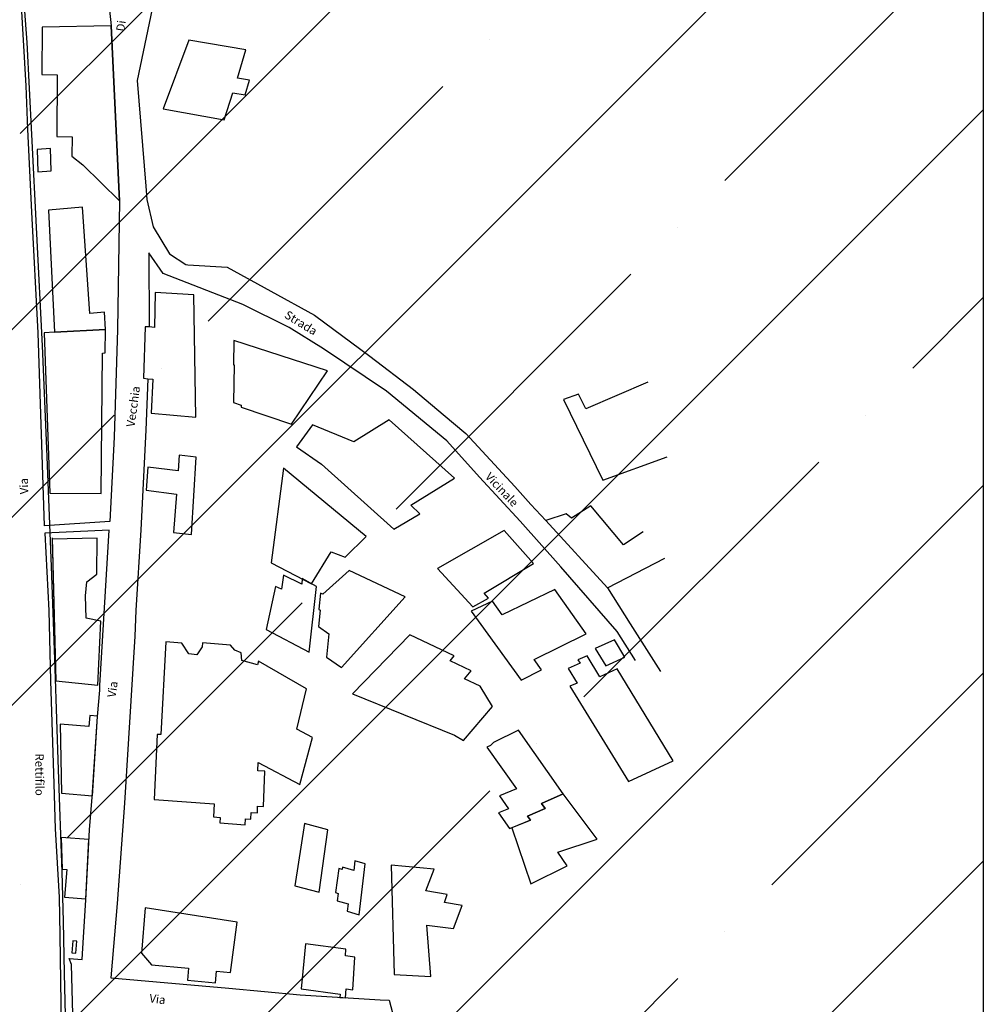
# Model space of a CAD drawing. Units: millimetres. Extents: x 345561 to 365857, y 4624187 to 4633969.
# Drawn here: x 357150 to 357927, y 4629311 to 4630105 of the extents above; entities that cross this region are included whole.
import ezdxf

# ---------------------------------------------------------------- set-up
doc = ezdxf.new("R2010")
doc.units = ezdxf.units.MM
for name, color, linetype in [('G_FABBRICATI', 250, 'Continuous'), ('G_STRADE', 5, 'Continuous'), ('recettori sensibili', 84, 'Continuous'), ('T_STRADE_ACQUE', 1, 'Continuous')]:
    doc.layers.add(name, color=color, linetype=linetype)
doc.styles.add('ROMANTIC', font='romantic.ttf')

msp = doc.modelspace()

# ---------------------------------------------------------------- hatches: boundary and pattern name
at = {"layer": 'recettori sensibili'}
h = msp.add_hatch(dxfattribs=at)
h.set_pattern_fill('ANSI35', color=1, scale=33.75, style=0)
h.set_pattern_definition([(45, (-247501.31, -3179694.23), (-151.541822, 151.541822), []), (45, (-247349.77, -3179694.23), (-151.541822, 151.541822), [267.890625, -53.578125, 0, -53.578125])])
h.paths.add_polyline_path([(356303.13, 4630959.5), (357927.44, 4630959.5), (357927.44, 4628406.38), (356303.13, 4628406.38)])

# ---------------------------------------------------------------- linework, layer by layer
at = {"layer": 'G_FABBRICATI'}
for p, q in [((357168.51, 4630099.31), (357168.25, 4630061.23)), ((357224.12, 4630100.59), (357168.51, 4630099.31)), ((357230.87, 4629959.4), (357224.12, 4630100.59)), ((357286.71, 4630088.89), (357265.93, 4630033.49)), ((357332.66, 4630081.14), (357286.71, 4630088.89)), ((357326.01, 4630058.26), (357332.66, 4630081.14)), ((357168.25, 4630061.23), (357180.59, 4630060.92)), ((357180.59, 4630060.92), (357180.1, 4630011.19)), ((357335.66, 4630056.68), (357326.01, 4630058.26)), ((357332.18, 4630044.76), (357335.66, 4630056.68)), ((357315.14, 4630024.6), (357322.09, 4630046.44)), ((357322.09, 4630046.44), (357332.18, 4630044.76)), ((357265.93, 4630033.49), (357315.14, 4630024.6)), ((357180.1, 4630011.19), (357192.45, 4630010.81)), ((357192.45, 4630010.81), (357192.3, 4629995.38)), ((357174.99, 4630001.43), (357164.3, 4630000.73)), ((357164.3, 4630000.73), (357164.97, 4629982.74)), ((357175.77, 4629983.41), (357174.99, 4630001.43)), ((357192.3, 4629995.38), (357201.14, 4629988.26)), ((357164.97, 4629982.74), (357175.77, 4629983.41)), ((357201.14, 4629988.26), (357230.87, 4629959.4)), ((357201, 4629954.32), (357173.52, 4629951.81)), ((357173.52, 4629951.81), (357178.26, 4629853.35)), ((357206.84, 4629868.41), (357201, 4629954.32)), ((357259.42, 4629885.3), (357258.92, 4629857.15)), ((357290.75, 4629883.51), (357259.42, 4629885.3)), ((357292.37, 4629784.64), (357290.75, 4629883.51)), ((357218.75, 4629869.43), (357206.84, 4629868.41)), ((357219.59, 4629855.52), (357218.75, 4629869.43)), ((357178.26, 4629853.35), (357219.59, 4629855.52)), ((357219.59, 4629855.52), (357178.26, 4629853.35)), ((357219.26, 4629836.55), (357219.59, 4629855.52)), ((357251.33, 4629857.74), (357250.1, 4629816.23)), ((357254.65, 4629857.51), (357251.33, 4629857.74)), ((357258.92, 4629857.15), (357254.65, 4629857.51)), ((357178.26, 4629853.35), (357169.94, 4629852.81)), ((357169.94, 4629852.81), (357174.62, 4629723.5)), ((357323.1, 4629846.64), (357322.7, 4629827.07)), ((357398.56, 4629822.21), (357323.1, 4629846.64)), ((357216.1, 4629723.18), (357217.11, 4629836.38)), ((357217.11, 4629836.38), (357219.26, 4629836.55)), ((357322.7, 4629827.07), (357323.26, 4629826.87)), ((357323.26, 4629826.87), (357322.76, 4629796.52)), ((357250.1, 4629816.23), (357253.56, 4629815.72)), ((357253.56, 4629815.72), (357257.6, 4629815.35)), ((357257.6, 4629815.35), (357256.32, 4629787.87)), ((357369.61, 4629779.16), (357398.56, 4629822.21)), ((357656.96, 4629812.88), (357606.82, 4629791.59)), ((357601.09, 4629803.38), (357588.92, 4629798.88)), ((357588.92, 4629798.88), (357620.46, 4629734.05)), ((357606.82, 4629791.59), (357601.09, 4629803.38)), ((357322.76, 4629796.52), (357328.94, 4629794.34)), ((357328.94, 4629794.34), (357328.91, 4629792.8)), ((357328.91, 4629792.8), (357369.61, 4629779.16)), ((357256.32, 4629787.87), (357292.37, 4629784.64)), ((357386.51, 4629778.68), (357373.48, 4629760.76)), ((357419.88, 4629764.98), (357386.51, 4629778.68)), ((357448.23, 4629782.55), (357419.88, 4629764.98)), ((357500.9, 4629735.43), (357448.23, 4629782.55)), ((357373.48, 4629760.76), (357393.7, 4629746.84)), ((357278.91, 4629754.11), (357278.15, 4629741.32)), ((357292.46, 4629752.5), (357278.91, 4629754.11)), ((357288.94, 4629690.12), (357292.46, 4629752.5)), ((357620.46, 4629734.05), (357672.54, 4629752.85)), ((357253.74, 4629744.4), (357252.18, 4629725.76)), ((357278.15, 4629741.32), (357253.74, 4629744.4)), ((357363.07, 4629743.7), (357353.03, 4629667.28)), ((357429.67, 4629688.44), (357363.07, 4629743.7)), ((357393.7, 4629746.84), (357452.01, 4629694.48)), ((357465.76, 4629713.72), (357500.9, 4629735.43)), ((357174.62, 4629723.5), (357216.1, 4629723.18)), ((357252.18, 4629725.76), (357276.81, 4629722.6)), ((357276.81, 4629722.6), (357274.38, 4629691.56)), ((357473.1, 4629706.64), (357465.76, 4629713.72)), ((357611.01, 4629713.21), (357595.23, 4629703.25)), ((357637.19, 4629681.76), (357611.01, 4629713.21)), ((357452.01, 4629694.48), (357473.1, 4629706.64)), ((357591.08, 4629706.85), (357574.53, 4629701.29)), ((357595.23, 4629703.25), (357591.08, 4629706.85)), ((357574.53, 4629701.29), (357624.3, 4629647.03)), ((357274.38, 4629691.56), (357288.94, 4629690.12)), ((357412.71, 4629671.82), (357429.67, 4629688.44)), ((357540.95, 4629693.31), (357487.14, 4629662.69)), ((357564.71, 4629666.61), (357540.95, 4629693.31)), ((357653.05, 4629692.1), (357637.19, 4629681.76)), ((357176.4, 4629687.39), (357179.5, 4629572.12)), ((357212.88, 4629687.16), (357176.44, 4629686.25)), ((357176.44, 4629686.25), (357179.5, 4629572.12)), ((357212.41, 4629658.05), (357212.88, 4629687.16)), ((357212.41, 4629658.05), (357212.88, 4629687.16)), ((357385.68, 4629650.34), (357401.44, 4629676.18)), ((357401.44, 4629676.18), (357412.71, 4629671.82)), ((357353.03, 4629667.28), (357385.68, 4629650.34)), ((357524.79, 4629642.62), (357564.71, 4629666.61)), ((357624.3, 4629647.03), (357670.52, 4629670.97)), ((357204.52, 4629651.82), (357212.41, 4629658.05)), ((357204.52, 4629651.82), (357212.41, 4629658.05)), ((357363.01, 4629657.25), (357361.43, 4629645.91)), ((357377.77, 4629649.9), (357363.01, 4629657.25)), ((357416.03, 4629661.1), (357394.79, 4629641.93)), ((357461.22, 4629639.86), (357416.03, 4629661.1)), ((357487.14, 4629662.69), (357515.63, 4629631.59)), ((357203.42, 4629640.59), (357204.52, 4629651.82)), ((357203.42, 4629640.59), (357204.52, 4629651.82)), ((357356.67, 4629648.18), (357349.16, 4629613.37)), ((357361.43, 4629645.91), (357356.67, 4629648.18)), ((357378.09, 4629654.47), (357377.77, 4629649.9)), ((357389.69, 4629648.07), (357378.09, 4629654.47)), ((357383.65, 4629595.06), (357389.69, 4629648.07)), ((357203.9, 4629622.51), (357203.42, 4629640.59)), ((357203.9, 4629622.51), (357203.42, 4629640.59)), ((357392.81, 4629642.83), (357391.44, 4629629.82)), ((357394.79, 4629641.93), (357392.81, 4629642.83)), ((357528.3, 4629638.73), (357524.79, 4629642.62)), ((357581.78, 4629645.77), (357539.49, 4629625.17)), ((357607.09, 4629609.98), (357581.78, 4629645.77)), ((357409.7, 4629582.79), (357461.22, 4629639.86)), ((357531.55, 4629636.17), (357514.27, 4629628.35)), ((357515.63, 4629631.59), (357528.3, 4629638.73)), ((357539.49, 4629625.17), (357531.55, 4629636.17)), ((357392.62, 4629628.99), (357391.36, 4629615.72)), ((357391.44, 4629629.82), (357392.62, 4629628.99)), ((357514.27, 4629628.35), (357554.77, 4629572.57)), ((357215.75, 4629620.1), (357203.9, 4629622.51)), ((357215.75, 4629620.1), (357203.9, 4629622.51)), ((357213.3, 4629568.63), (357215.75, 4629620.1)), ((357213.3, 4629568.63), (357215.75, 4629620.1)), ((357349.16, 4629613.37), (357383.65, 4629595.06)), ((357391.36, 4629615.72), (357399.55, 4629610.04)), ((357399.55, 4629610.04), (357397.63, 4629591.13)), ((357464.94, 4629609.18), (357418.68, 4629561.53)), ((357500.77, 4629592.13), (357464.94, 4629609.18)), ((357565.19, 4629589.1), (357607.09, 4629609.98)), ((357268.1, 4629603.48), (357264.06, 4629528.62)), ((357281, 4629602.29), (357268.1, 4629603.48)), ((357286.55, 4629593.68), (357281, 4629602.29)), ((357297.65, 4629602.64), (357297.48, 4629599.42)), ((357320.29, 4629600.72), (357297.65, 4629602.64)), ((357323.78, 4629596.8), (357320.29, 4629600.72)), ((357629.92, 4629605.1), (357614.48, 4629598.07)), ((357638.38, 4629591.16), (357629.92, 4629605.1)), ((357293.26, 4629593.08), (357286.55, 4629593.68)), ((357297.48, 4629599.42), (357293.26, 4629593.08)), ((357328.84, 4629594.59), (357323.78, 4629596.8)), ((357329.35, 4629588.41), (357328.84, 4629594.59)), ((357614.48, 4629598.07), (357622.98, 4629584.12)), ((357342.07, 4629585.03), (357329.35, 4629588.41)), ((357342.91, 4629587.96), (357342.07, 4629585.03)), ((357381.63, 4629565.65), (357342.91, 4629587.96)), ((357397.63, 4629591.13), (357409.7, 4629582.79)), ((357497.42, 4629588.24), (357500.77, 4629592.13)), ((357514.45, 4629580.08), (357497.42, 4629588.24)), ((357571.11, 4629580.85), (357565.19, 4629589.1)), ((357602.26, 4629586.14), (357592.61, 4629581.92)), ((357607.9, 4629592.24), (357600.52, 4629588.98)), ((357600.52, 4629588.98), (357602.26, 4629586.14)), ((357618.21, 4629575.35), (357607.9, 4629592.24)), ((357622.98, 4629584.12), (357638.38, 4629591.16)), ((357508.99, 4629573.63), (357514.45, 4629580.08)), ((357554.77, 4629572.57), (357571.11, 4629580.85)), ((357592.61, 4629581.92), (357599.78, 4629570.23)), ((357632.24, 4629581.7), (357618.21, 4629575.35)), ((357677.32, 4629507.34), (357632.24, 4629581.7)), ((357179.5, 4629572.12), (357213.3, 4629568.63)), ((357179.5, 4629572.12), (357213.3, 4629568.63)), ((357521.54, 4629567.6), (357508.99, 4629573.63)), ((357599.78, 4629570.23), (357594.02, 4629567.74)), ((357373.88, 4629533.14), (357381.63, 4629565.65)), ((357418.68, 4629561.53), (357500.99, 4629528.27)), ((357531.7, 4629551.22), (357521.54, 4629567.6)), ((357594.02, 4629567.74), (357641.16, 4629490.8)), ((357508.27, 4629523.79), (357531.7, 4629551.22)), ((357206.08, 4629535.27), (357183.01, 4629537.05)), ((357183.01, 4629537.05), (357183.86, 4629481.24)), ((357206.7, 4629543.97), (357206.08, 4629535.27)), ((357213.11, 4629543.48), (357206.7, 4629543.97)), ((357208.89, 4629479.26), (357213.09, 4629543.23)), ((357213.09, 4629543.23), (357213.11, 4629543.48)), ((357261.02, 4629528.84), (357258.84, 4629476.13)), ((357264.06, 4629528.62), (357261.02, 4629528.84)), ((357386.32, 4629526.37), (357373.88, 4629533.14)), ((357552.54, 4629532.3), (357532.43, 4629522.3)), ((357588.56, 4629480.72), (357552.54, 4629532.3)), ((357376.28, 4629488.39), (357386.32, 4629526.37)), ((357500.99, 4629528.27), (357508.27, 4629523.79)), ((357532.43, 4629522.3), (357530.11, 4629519.77)), ((357530.11, 4629519.77), (357527.08, 4629518.55)), ((357527.08, 4629518.55), (357551.06, 4629484.8)), ((357342.43, 4629499.47), (357342.62, 4629506.05)), ((357342.62, 4629506.05), (357376.28, 4629488.39)), ((357641.16, 4629490.8), (357677.32, 4629507.34)), ((357347.86, 4629499.16), (357342.43, 4629499.47)), ((357347.02, 4629470.68), (357347.86, 4629499.16)), ((357183.86, 4629481.24), (357208.89, 4629479.26)), ((357551.06, 4629484.8), (357537.13, 4629479.1)), ((357258.84, 4629476.13), (357307.04, 4629472.64)), ((357537.13, 4629479.1), (357544.51, 4629468.75)), ((357571.18, 4629473), (357588.56, 4629480.72)), ((357588.56, 4629480.72), (357571.18, 4629473)), ((357616.03, 4629444.26), (357588.56, 4629480.72)), ((357307.04, 4629472.64), (357306.5, 4629462.24)), ((357336.77, 4629460.46), (357336.98, 4629465.84)), ((357336.98, 4629465.84), (357341.93, 4629465.53)), ((357341.93, 4629465.53), (357342.13, 4629470.98)), ((357342.13, 4629470.98), (357347.02, 4629470.68)), ((357544.51, 4629468.75), (357536.34, 4629465.49)), ((357536.34, 4629465.49), (357545.43, 4629452.79)), ((357559.94, 4629462.94), (357574.01, 4629468.97)), ((357574.01, 4629468.97), (357559.94, 4629462.94)), ((357574.01, 4629468.97), (357571.18, 4629473)), ((357571.18, 4629473), (357574.01, 4629468.97)), ((357306.5, 4629462.24), (357312.03, 4629461.85)), ((357312.03, 4629461.85), (357311.79, 4629457.31)), ((357311.79, 4629457.31), (357332.23, 4629455.92)), ((357332.23, 4629455.92), (357332.43, 4629460.74)), ((357332.43, 4629460.74), (357336.77, 4629460.46)), ((357545.43, 4629452.79), (357562.23, 4629459.7)), ((357562.23, 4629459.7), (357547.22, 4629453.51)), ((357562.23, 4629459.7), (357559.94, 4629462.94)), ((357559.94, 4629462.94), (357562.23, 4629459.7)), ((357379.95, 4629456.83), (357372.16, 4629406.66)), ((357398.77, 4629451.81), (357379.95, 4629456.83)), ((357391.93, 4629401.4), (357398.77, 4629451.81)), ((357547.22, 4629453.51), (357562.42, 4629408.21)), ((357206.13, 4629443.93), (357183.81, 4629445.73)), ((357183.81, 4629445.73), (357184.63, 4629420.08)), ((357203.68, 4629396.05), (357206.13, 4629443.93)), ((357584.19, 4629433.78), (357616.03, 4629444.26)), ((357591.85, 4629422.77), (357584.19, 4629433.78)), ((357420.69, 4629426.85), (357419.81, 4629419.1)), ((357428.85, 4629424.45), (357420.69, 4629426.85)), ((357184.63, 4629420.08), (357188.17, 4629419.79)), ((357188.17, 4629419.79), (357186.32, 4629397.47)), ((357407.66, 4629420.5), (357404.89, 4629401.12)), ((357410.31, 4629419.73), (357407.66, 4629420.5)), ((357410.59, 4629421.8), (357410.31, 4629419.73)), ((357419.81, 4629419.1), (357410.59, 4629421.8)), ((357424.17, 4629383.32), (357428.85, 4629424.45)), ((357484.65, 4629420.13), (357449.84, 4629423.3)), ((357449.84, 4629423.3), (357452.16, 4629335.16)), ((357477.71, 4629402.59), (357484.65, 4629420.13)), ((357562.42, 4629408.21), (357591.85, 4629422.77)), ((357372.16, 4629406.66), (357391.93, 4629401.4)), ((357495.16, 4629399.55), (357477.71, 4629402.59)), ((357186.32, 4629397.47), (357203.68, 4629396.05)), ((357404.89, 4629401.12), (357407.21, 4629400.44)), ((357407.21, 4629400.44), (357406.34, 4629394.59)), ((357406.34, 4629394.59), (357415.3, 4629391.99)), ((357492.77, 4629393.27), (357495.16, 4629399.55)), ((357251.56, 4629388.8), (357248.38, 4629352.36)), ((357325.75, 4629377.18), (357251.56, 4629388.8)), ((357415.3, 4629391.99), (357414.47, 4629386.15)), ((357414.47, 4629386.15), (357424.17, 4629383.32)), ((357507.18, 4629390.8), (357492.77, 4629393.27)), ((357500.23, 4629372.09), (357507.18, 4629390.8)), ((357320.19, 4629336.76), (357325.75, 4629377.18)), ((357481.8, 4629333.46), (357478.7, 4629374.84)), ((357478.7, 4629374.84), (357500.23, 4629372.09)), ((357193.05, 4629362.24), (357192.23, 4629352.61)), ((357196.35, 4629361.96), (357193.05, 4629362.24)), ((357195.54, 4629352.33), (357196.35, 4629361.96)), ((357380.67, 4629359.89), (357377.34, 4629323.51)), ((357413.25, 4629355.44), (357380.67, 4629359.89)), ((357412.91, 4629350.09), (357413.25, 4629355.44)), ((357192.23, 4629352.61), (357195.54, 4629352.33)), ((357248.38, 4629352.36), (357256.61, 4629342.87)), ((357420.64, 4629349.06), (357412.91, 4629350.09)), ((357418.98, 4629322.82), (357420.64, 4629349.06)), ((357256.61, 4629342.87), (357286.39, 4629340.09)), ((357286.39, 4629340.09), (357285.6, 4629330.52)), ((357285.6, 4629330.52), (357308.15, 4629328.45)), ((357308.15, 4629328.45), (357308.87, 4629337.78)), ((357308.87, 4629337.78), (357320.19, 4629336.76)), ((357452.16, 4629335.16), (357481.8, 4629333.46)), ((357377.34, 4629323.51), (357408.64, 4629319.13)), ((357413.1, 4629316.15), (357413.64, 4629323.55)), ((357413.64, 4629323.55), (357418.98, 4629322.82)), ((357408.64, 4629319.13), (357408.43, 4629316.44)), ((357408.43, 4629316.44), (357413.1, 4629316.15))]:
    msp.add_line(p, q, dxfattribs=at)
at = {"layer": 'G_STRADE'}
for p, q in [((357156.19, 4630086.96), (357150.3, 4630168.97)), ((357155.48, 4630052.21), (357151.38, 4630121.53)), ((357222.79, 4630113.13), (357224.12, 4630100.59)), ((357256.98, 4630114.17), (357245.02, 4630056.4)), ((357224.12, 4630100.59), (357230.87, 4629959.4)), ((357160.02, 4630012.81), (357156.19, 4630086.96)), ((357245.02, 4630056.4), (357251.92, 4629971.1)), ((357156.93, 4630017), (357155.48, 4630052.21)), ((357159.95, 4629950.18), (357156.93, 4630017)), ((357164.08, 4629932.72), (357160.02, 4630012.81)), ((357251.92, 4629971.1), (357252.74, 4629960.32)), ((357230.87, 4629959.4), (357229.24, 4629855.59)), ((357252.74, 4629960.32), (357257.85, 4629938.25)), ((357165.19, 4629852.77), (357159.95, 4629950.18)), ((357257.85, 4629938.25), (357271.19, 4629916.57)), ((357168.73, 4629842.44), (357164.08, 4629932.72)), ((357266.01, 4629900.67), (357254.52, 4629917.28)), ((357254.52, 4629917.28), (357254.65, 4629857.51)), ((357271.19, 4629916.57), (357284.21, 4629908)), ((357284.21, 4629908), (357285.8, 4629907.76)), ((357285.8, 4629907.76), (357317.61, 4629905.77)), ((357317.61, 4629905.77), (357387.97, 4629867.03)), ((357330.15, 4629875.58), (357266.01, 4629900.67)), ((357367.48, 4629856.98), (357330.15, 4629875.58)), ((357387.97, 4629867.03), (357432.75, 4629833.95)), ((357229.24, 4629855.59), (357226.5, 4629768.49)), ((357251.33, 4629857.74), (357250.1, 4629816.23)), ((357254.65, 4629857.51), (357251.33, 4629857.74)), ((357395.27, 4629839.76), (357367.48, 4629856.98)), ((357170.4, 4629697.16), (357165.19, 4629852.77)), ((357172.15, 4629759.56), (357168.73, 4629842.44)), ((357446.1, 4629805.64), (357395.27, 4629839.76)), ((357432.75, 4629833.95), (357467.86, 4629807)), ((357250.1, 4629816.23), (357253.56, 4629815.72)), ((357253.56, 4629815.72), (357252.08, 4629774.37)), ((357467.86, 4629807), (357491.91, 4629786.82)), ((357494.71, 4629765.73), (357446.1, 4629805.64)), ((357491.91, 4629786.82), (357509.97, 4629771.7)), ((357226.5, 4629768.49), (357224.01, 4629721.64)), ((357252.08, 4629774.37), (357247.97, 4629693.96)), ((357509.97, 4629771.7), (357549.74, 4629728.82)), ((357175.79, 4629664.39), (357172.15, 4629759.56)), ((357521.11, 4629736.45), (357494.71, 4629765.73)), ((357553.83, 4629700.91), (357521.11, 4629736.45)), ((357549.74, 4629728.82), (357562.51, 4629714.38)), ((357224.01, 4629721.64), (357223.06, 4629700.49)), ((357562.51, 4629714.38), (357574.53, 4629701.29)), ((357223.06, 4629700.49), (357170.4, 4629697.16)), ((357586.84, 4629663.87), (357553.83, 4629700.91)), ((357574.53, 4629701.29), (357624.3, 4629647.03)), ((357222.43, 4629693.63), (357170.55, 4629691.24)), ((357170.55, 4629691.24), (357173.77, 4629628.77)), ((357215, 4629568.22), (357222.43, 4629693.63)), ((357247.97, 4629693.96), (357244.02, 4629628.83)), ((357178.79, 4629581.91), (357175.79, 4629664.39)), ((357632.16, 4629611.94), (357586.84, 4629663.87)), ((357624.3, 4629647.03), (357642.69, 4629617.97)), ((357173.77, 4629628.77), (357175.15, 4629571.98)), ((357244.02, 4629628.83), (357243.03, 4629608.07)), ((357642.69, 4629617.97), (357666.99, 4629579.61)), ((357647.02, 4629588.39), (357632.16, 4629611.94)), ((357243.03, 4629608.07), (357234.74, 4629473.43)), ((357181.66, 4629500.26), (357178.79, 4629581.91)), ((357175.15, 4629571.98), (357177.85, 4629488.82)), ((357213.09, 4629543.23), (357214.81, 4629564.5)), ((357214.81, 4629564.5), (357215, 4629568.22)), ((357208.82, 4629478.27), (357213.09, 4629543.23)), ((357184.43, 4629417.84), (357181.66, 4629500.26)), ((357177.85, 4629488.82), (357178.97, 4629452.69)), ((357206.52, 4629451.91), (357208.82, 4629478.27)), ((357234.74, 4629473.43), (357228.85, 4629392.4)), ((357178.97, 4629452.69), (357182.11, 4629397.34)), ((357203.63, 4629395.15), (357206.52, 4629451.91)), ((357185.7, 4629377.85), (357184.43, 4629417.84)), ((357182.11, 4629397.34), (357182.63, 4629366.84)), ((357201.71, 4629365.13), (357203.63, 4629395.15)), ((357228.85, 4629392.4), (357223.89, 4629332.43)), ((357186.46, 4629336.23), (357185.7, 4629377.85)), ((357182.63, 4629366.84), (357183.7, 4629290.82)), ((357200.7, 4629347.24), (357201.71, 4629365.13)), ((357191.94, 4629343.16), (357190.28, 4629348.1)), ((357190.28, 4629348.1), (357200.7, 4629347.24)), ((357193.62, 4629279.67), (357191.94, 4629343.16)), ((357187.29, 4629301.92), (357186.46, 4629336.23)), ((357223.89, 4629332.43), (357318.99, 4629324.02)), ((357318.99, 4629324.02), (357376.43, 4629318.55)), ((357376.43, 4629318.55), (357441, 4629314.6)), ((357441, 4629314.6), (357448.35, 4629314.29)), ((357448.35, 4629314.29), (357455.36, 4629286.79))]:
    msp.add_line(p, q, dxfattribs=at)
at = {"layer": 'recettori sensibili', "color": 5}
msp.add_lwpolyline([(356303.13, 4630959.5), (357927.44, 4630959.5), (357927.44, 4628406.38), (356303.13, 4628406.38)], close=True, dxfattribs=at)

# ---------------------------------------------------------------- texts
at = {"layer": 'T_STRADE_ACQUE', "style": 'ROMANTIC'}
for s, height, rotation, oblique, p in [('Di', 6.748, 82.02147, 360, (357234.63, 4630095.62)), ('Strada', 6.747, 328.40976, 360, (357363.17, 4629865.45)), ('Vecchia', 6.747, 82.1449, 360, (357242.87, 4629776.52)), ('Vicinale', 6.745, 313.18554, 0, (357525.21, 4629736.3)), ('Via', 6.748, 91.13261, 360, (357157.19, 4629722.66)), ('Via', 6.746, 82.16816, 0, (357227.57, 4629558.34)), ('Rettifilo', 6.746, 270.26533, 360, (357162.86, 4629513.37))]:
    msp.add_text(s, height=height, rotation=rotation, dxfattribs=dict(at, oblique=oblique)).set_placement(p)
msp.add_text('Via', height=6.744, rotation=352.86712, dxfattribs=at).set_placement((357254.54, 4629312.67))

doc.saveas('drawing.dxf')
